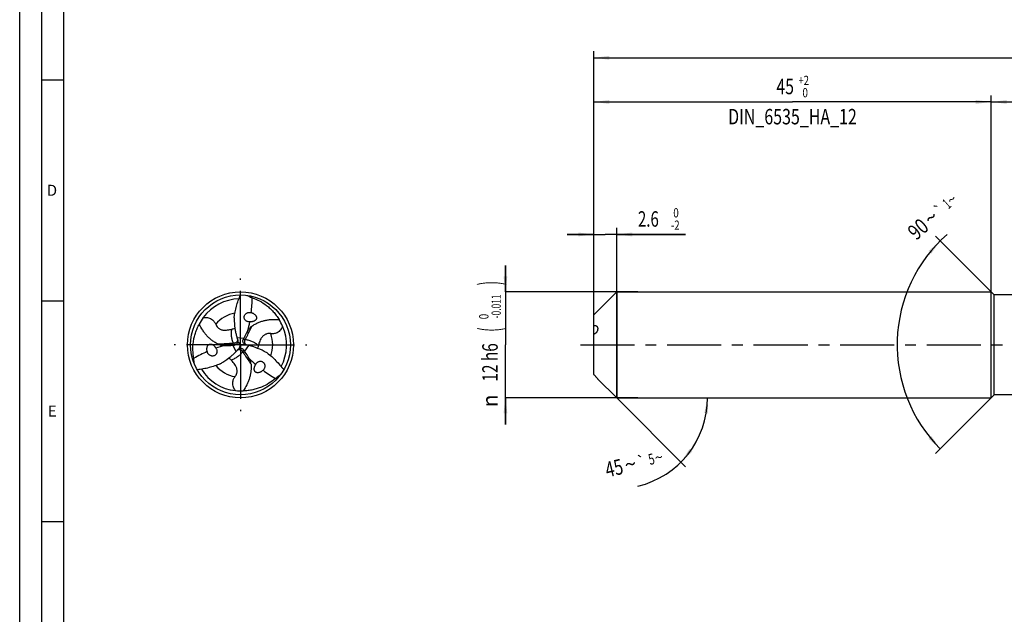
# Model space of a CAD drawing. Units: millimetres. Extents: x 0 to 594, y 0 to 420.
# Drawn here: x 0 to 223, y 139 to 274 of the extents above; entities that cross this region are included whole.
import ezdxf
from ezdxf.enums import TextEntityAlignment as Align

# ---------------------------------------------------------------- set-up
doc = ezdxf.new("R2010")
doc.units = ezdxf.units.MM
doc.header["$LTSCALE"] = 32.67
doc.linetypes.add('CENTER', pattern=[0.6, 0.375, -0.075, 0.075, -0.075])
doc.layers.get('0').update_dxf_attribs({"linetype": 'CONTINUOUS'})
for name, color, linetype in [('607759994-000-00-ED1_FORMAT', 7, 'CONTINUOUS'), ('607924523-000_AXIS', 7, 'CONTINUOUS'), ('607924523-000_CL', 7, 'CONTINUOUS'), ('607924523-000_DIM', 7, 'CONTINUOUS')]:
    doc.layers.add(name, color=color, linetype=linetype)
doc.styles.get("Standard").update_dxf_attribs({"font": 'TXT.SHX', "width": 0.7})
doc.styles.add('TEXTSTYLE_2', font='gdt', dxfattribs={"width": 0.7})
doc.styles.add('TEXTSTYLE_3', font='TXT.SHX', dxfattribs={"width": 0.6})
doc.dimstyles.new('DIMSTYLE_1', dxfattribs={"dimtxt": 3.5, "dimasz": 3.5, "dimexe": 1.5, "dimexo": 0, "dimgap": 0.875, "dimtad": 1, "dimdec": 3, "dimlfac": 0.5, "dimdsep": 46, "dimtxsty": 'STANDARD', "dimblk": '_FILLED', "dimblk1": '_FILLED', "dimblk2": '_FILLED', "dimcen": 0.09, "dimclrt": 2, "dimadec": 3, "dimazin": 2, "dimtol": 1, "dimtp": 1.5, "dimtm": 1.5, "dimtfac": 1, "dimtdec": 3, "dimtofl": 0, "dimtmove": 0, "dimatfit": 3, "dimldrblk": '_FILLED', "dimfxl": 1, "dimtolj": 1, "dimarcsym": 0})
doc.dimstyles.new('DIMSTYLE_2', dxfattribs={"dimtxt": 3.5, "dimasz": 3.5, "dimexe": 1.5, "dimexo": 0, "dimgap": 0.875, "dimtad": 1, "dimdec": 3, "dimlfac": 0.5, "dimdsep": 46, "dimtxsty": 'STANDARD', "dimblk": '_FILLED', "dimblk1": '_FILLED', "dimblk2": '_FILLED', "dimcen": 0.09, "dimclrt": 2, "dimadec": 3, "dimazin": 2, "dimtp": 0.15, "dimtm": 0.15, "dimtfac": 1, "dimtdec": 3, "dimtofl": 0, "dimtmove": 0, "dimatfit": 3, "dimldrblk": '_FILLED', "dimfxl": 1, "dimtolj": 1, "dimarcsym": 0})
doc.dimstyles.new('DIMSTYLE_4', dxfattribs={"dimtxt": 3.5, "dimasz": 3.5, "dimexe": 1.5, "dimexo": 0, "dimgap": 0.875, "dimtad": 1, "dimdec": 3, "dimlfac": 0.5, "dimdsep": 46, "dimtxsty": 'STANDARD', "dimblk": '_FILLED', "dimblk1": '_FILLED', "dimblk2": '_FILLED', "dimcen": 0.09, "dimclrt": 2, "dimadec": 3, "dimazin": 2, "dimtol": 1, "dimtm": 2, "dimtfac": 0.6, "dimtdec": 3, "dimtofl": 0, "dimtmove": 0, "dimatfit": 3, "dimldrblk": '_FILLED', "dimfxl": 1, "dimtolj": 1, "dimarcsym": 0})
doc.dimstyles.new('DIMSTYLE_5', dxfattribs={"dimtxt": 3.5, "dimasz": 3.5, "dimexe": 1.5, "dimexo": 0, "dimgap": 0.875, "dimtad": 1, "dimdec": 3, "dimlfac": 0.5, "dimdsep": 46, "dimtxsty": 'STANDARD', "dimblk": '_FILLED', "dimblk1": '_FILLED', "dimblk2": '_FILLED', "dimcen": 0.09, "dimclrt": 2, "dimadec": 3, "dimazin": 2, "dimtol": 1, "dimtm": 0.011, "dimtfac": 0.6, "dimtdec": 3, "dimtofl": 0, "dimtmove": 0, "dimatfit": 3, "dimldrblk": '_FILLED', "dimfxl": 1, "dimtolj": 1, "dimarcsym": 0})
doc.dimstyles.new('DIMSTYLE_6', dxfattribs={"dimtxt": 3.5, "dimasz": 3.5, "dimexe": 1.5, "dimexo": 0, "dimgap": 0.875, "dimtad": 1, "dimdec": 3, "dimlfac": 0.5, "dimdsep": 46, "dimtxsty": 'STANDARD', "dimblk": '_FILLED', "dimblk1": '_FILLED', "dimblk2": '_FILLED', "dimcen": 0.09, "dimclrt": 2, "dimadec": 3, "dimazin": 2, "dimtol": 1, "dimtp": 2, "dimtfac": 0.6, "dimtdec": 3, "dimtofl": 0, "dimtmove": 0, "dimatfit": 3, "dimldrblk": '_FILLED', "dimfxl": 1, "dimtolj": 1, "dimarcsym": 0})
doc.dimstyles.new('DIMSTYLE_7', dxfattribs={"dimtxt": 3.5, "dimasz": 3.5, "dimexe": 1.5, "dimexo": 0, "dimgap": 3.5, "dimtad": 1, "dimdec": 3, "dimlfac": 0.5, "dimdsep": 46, "dimtxsty": 'STANDARD', "dimblk": '_FILLED', "dimblk1": '_FILLED', "dimblk2": '_FILLED', "dimcen": 0.09, "dimclrt": 2, "dimaunit": 1, "dimadec": 3, "dimazin": 2, "dimtol": 1, "dimtp": 5, "dimtm": 5, "dimtfac": 1, "dimtdec": 3, "dimtofl": 0, "dimtmove": 0, "dimatfit": 3, "dimldrblk": '_FILLED', "dimfxl": 1, "dimtolj": 1, "dimarcsym": 0})
doc.dimstyles.new('DIMSTYLE_9', dxfattribs={"dimtxt": 3.5, "dimasz": 3.5, "dimexe": 1.5, "dimexo": 0, "dimgap": 3.5, "dimtad": 1, "dimdec": 3, "dimlfac": 0.5, "dimdsep": 46, "dimtxsty": 'STANDARD', "dimblk": '_FILLED', "dimblk1": '_FILLED', "dimblk2": '_FILLED', "dimcen": 0.09, "dimclrt": 2, "dimaunit": 1, "dimadec": 3, "dimazin": 2, "dimtol": 1, "dimtp": 1, "dimtm": 1, "dimtfac": 1, "dimtdec": 3, "dimtofl": 0, "dimtmove": 0, "dimatfit": 3, "dimldrblk": '_FILLED', "dimfxl": 1, "dimtolj": 1, "dimarcsym": 0})

# ---------------------------------------------------------------- blocks, each defined once
blk = doc.blocks.new('_FILLED')
at = {"color": 0, "linetype": 'BYBLOCK'}
blk.add_solid([(0, 0), (-1, 0.125), (-1, -0.125)], dxfattribs=at)
blk = doc.blocks.new('*D0')
at = {"layer": '607924523-000_DIM', "color": 3, "linetype": 'CONTINUOUS'}
for p, q in [((130, 200), (130, 266.5)), ((366, 200), (366, 266.5)), ((130, 265), (248, 265)), ((366, 265), (248, 265))]:
    blk.add_line(p, q, dxfattribs=at)
at = {"layer": '607924523-000_DIM', "color": 3, "linetype": 'CONTINUOUS', "xscale": 3.5, "yscale": 3.5, "zscale": 3.5, "rotation": 180}
blk.add_blockref('_FILLED', (130, 265), dxfattribs=at)
at = {"layer": '607924523-000_DIM', "color": 3, "linetype": 'CONTINUOUS', "xscale": 3.5, "yscale": 3.5, "zscale": 3.5}
blk.add_blockref('_FILLED', (366, 265), dxfattribs=at)
at = {"layer": '607924523-000_DIM', "color": 2, "linetype": 'CONTINUOUS'}
for s, height, width, p in [('118', 3.5, 0.642857, (244.3, 265.88)), ('1.5', 2.45, 0.619048, (252.8, 266.4)), ('MIN. TOOL LENGTH ', 3.5, 0.756303, (241.88, 259.75)), ('108.0', 3.5, 0.7, (270.5, 259.75))]:
    blk.add_text(s, height=height, dxfattribs=dict(at, width=width)).set_placement(p, align=Align.CENTER)
at = {"layer": '607924523-000_DIM', "color": 2, "linetype": 'CONTINUOUS', "style": 'TEXTSTYLE_2'}
blk.add_text('`', height=2.45, dxfattribs=at).set_placement((249.1, 266.4), align=Align.CENTER)
blk = doc.blocks.new('*D1')
at = {"layer": '607924523-000_DIM', "color": 3, "linetype": 'CONTINUOUS'}
for p, q in [((220, 200), (220, 256.5)), ((366, 200), (366, 256.5)), ((220, 255), (293, 255)), ((366, 255), (293, 255))]:
    blk.add_line(p, q, dxfattribs=at)
at = {"layer": '607924523-000_DIM', "color": 3, "linetype": 'CONTINUOUS', "xscale": 3.5, "yscale": 3.5, "zscale": 3.5, "rotation": 180}
blk.add_blockref('_FILLED', (220, 255), dxfattribs=at)
at = {"layer": '607924523-000_DIM', "color": 3, "linetype": 'CONTINUOUS', "xscale": 3.5, "yscale": 3.5, "zscale": 3.5}
blk.add_blockref('_FILLED', (366, 255), dxfattribs=at)
at = {"layer": '607924523-000_DIM', "color": 2, "linetype": 'CONTINUOUS', "insert": (293, 259.38), "char_height": 3.5, "width": 12.375, "attachment_point": 2, "line_spacing_factor": 0.9}
blk.add_mtext('(73)', dxfattribs=at)
blk = doc.blocks.new('*D3')
at = {"layer": '607924523-000_DIM', "color": 3, "linetype": 'CONTINUOUS'}
for p, q in [((130, 202.46), (130, 226.5)), ((135.2, 188), (135.2, 226.5)), ((130, 225), (124, 225)), ((124, 225), (132.6, 225)), ((150.8, 225), (132.6, 225)), ((135.2, 225), (150.8, 225))]:
    blk.add_line(p, q, dxfattribs=at)
at = {"layer": '607924523-000_DIM', "color": 3, "linetype": 'CONTINUOUS', "xscale": 3.5, "yscale": 3.5, "zscale": 3.5}
blk.add_blockref('_FILLED', (130, 225), dxfattribs=at)
at = {"layer": '607924523-000_DIM', "color": 3, "linetype": 'CONTINUOUS', "xscale": 3.5, "yscale": 3.5, "zscale": 3.5, "rotation": 180}
blk.add_blockref('_FILLED', (135.2, 225), dxfattribs=at)
at = {"layer": '607924523-000_DIM', "color": 2, "linetype": 'CONTINUOUS', "width": 0.714286}
blk.add_text('2.6', height=3.5, dxfattribs=at).set_placement((140, 226.75))
at = {"layer": '607924523-000_DIM', "color": 2, "linetype": 'CONTINUOUS', "style": 'TEXTSTYLE_3'}
for s, width, p in [(' 0', 0.785714, (147.5, 228.85)), ('-2', 0.75, (147.5, 226.05))]:
    blk.add_text(s, height=2.1, dxfattribs=dict(at, width=width)).set_placement(p)
blk = doc.blocks.new('*D4')
at = {"layer": '607924523-000_DIM', "color": 3, "linetype": 'CONTINUOUS'}
for p, q in [((110, 212), (110, 218)), ((110, 218), (110, 200)), ((140, 212), (110, 212)), ((110, 182), (110, 200)), ((140, 188), (110, 188)), ((110, 188), (110, 182))]:
    blk.add_line(p, q, dxfattribs=at)
at = {"layer": '607924523-000_DIM', "color": 3, "linetype": 'CONTINUOUS', "xscale": 3.5, "yscale": 3.5, "zscale": 3.5}
for p, rotation in [((110, 212), 270), ((110, 188), 90)]:
    blk.add_blockref('_FILLED', p, dxfattribs=dict(at, rotation=rotation))
at = {"layer": '607924523-000_DIM', "color": 2, "linetype": 'CONTINUOUS'}
for s, height, width, p in [(')', 4.9, 0.428571, (108.95, 213.96)), ('(', 4.9, 0.428571, (108.95, 203.46)), ('12 h6', 3.5, 0.728571, (108.25, 196.03))]:
    blk.add_text(s, height=height, rotation=90, dxfattribs=dict(at, width=width)).set_placement(p, align=Align.CENTER)
at = {"layer": '607924523-000_DIM', "color": 2, "linetype": 'CONTINUOUS', "style": 'TEXTSTYLE_3'}
for s, width, p in [('-0.011', 0.666667, (108.95, 208.71)), (' 0', 0.785714, (106.15, 206.16))]:
    blk.add_text(s, height=2.1, rotation=90, dxfattribs=dict(at, width=width)).set_placement(p, align=Align.CENTER)
at = {"layer": '607924523-000_DIM', "color": 2, "linetype": 'CONTINUOUS', "style": 'TEXTSTYLE_2'}
blk.add_text('n', height=3.5, rotation=90, dxfattribs=at).set_placement((108.25, 187.32), align=Align.CENTER)
blk = doc.blocks.new('*D5')
at = {"layer": '607924523-000_DIM', "color": 3, "linetype": 'CONTINUOUS'}
for p, q in [((130, 200), (130, 256.5)), ((220, 200), (220, 256.5)), ((130, 255), (175, 255)), ((220, 255), (175, 255))]:
    blk.add_line(p, q, dxfattribs=at)
at = {"layer": '607924523-000_DIM', "color": 3, "linetype": 'CONTINUOUS', "xscale": 3.5, "yscale": 3.5, "zscale": 3.5, "rotation": 180}
blk.add_blockref('_FILLED', (130, 255), dxfattribs=at)
at = {"layer": '607924523-000_DIM', "color": 3, "linetype": 'CONTINUOUS', "xscale": 3.5, "yscale": 3.5, "zscale": 3.5}
blk.add_blockref('_FILLED', (220, 255), dxfattribs=at)
at = {"layer": '607924523-000_DIM', "color": 2, "linetype": 'CONTINUOUS', "style": 'TEXTSTYLE_3'}
for s, width, p in [('+2', 0.75, (177.55, 258.85)), (' 0', 0.785714, (177.625, 256.05))]:
    blk.add_text(s, height=2.1, dxfattribs=dict(at, width=width)).set_placement(p, align=Align.CENTER)
at = {"layer": '607924523-000_DIM', "color": 2, "linetype": 'CONTINUOUS'}
for s, width, p in [('45', 0.75, (173.35, 256.75)), ('DIN_6535_HA_12', 0.758503, (175, 249.925))]:
    blk.add_text(s, height=3.5, dxfattribs=dict(at, width=width)).set_placement(p, align=Align.CENTER)
blk = doc.blocks.new('*D6')
at = {"layer": '607924523-000_DIM', "color": 3, "linetype": 'CONTINUOUS'}
for q in [(150.8, 172.4), (157.27, 188)]:
    blk.add_line((135.2, 188), q, dxfattribs=at)
blk.add_arc((135.2, 188), 20.57, -76.5043, 0, dxfattribs=at)
for points in [[(155.91, 184.48), (155.77, 188), (155.03, 184.55)], [(151.66, 176.41), (149.74, 173.46), (152.33, 175.85)]]:
    blk.add_solid(points, dxfattribs=at)
at = {"layer": '607924523-000_DIM', "color": 2, "linetype": 'CONTINUOUS'}
for s, height, width, p in [('45', 3.5, 0.75, (135.01, 170.4)), ('5', 2.45, 0.714286, (143.34, 172.94))]:
    blk.add_text(s, height=height, rotation=13.4957, dxfattribs=dict(at, width=width)).set_placement(p, align=Align.CENTER)
at = {"layer": '607924523-000_DIM', "color": 2, "linetype": 'CONTINUOUS', "style": 'TEXTSTYLE_2'}
for s, height, p in [('`', 2.45, (141.1, 172.4)), ('~', 2.45, (144.99, 173.34)), ('~', 3.5, (138.7, 171.29))]:
    blk.add_text(s, height=height, rotation=13.4957, dxfattribs=at).set_placement(p, align=Align.CENTER)
blk = doc.blocks.new('*D8')
at = {"layer": '607924523-000_DIM', "color": 3, "linetype": 'CONTINUOUS'}
for p, q in [((220.7, 211.3), (207.39, 224.61)), ((220.7, 188.7), (207.39, 175.39))]:
    blk.add_line(p, q, dxfattribs=at)
blk.add_arc((232, 200), 33.3, 131.3478, 225, dxfattribs=at)
for points in [[(206.44, 220.65), (208.45, 223.55), (205.79, 221.24)], [(205.79, 178.76), (208.45, 176.45), (206.44, 179.35)]]:
    blk.add_solid(points, dxfattribs=at)
at = {"layer": '607924523-000_DIM', "color": 2, "linetype": 'CONTINUOUS'}
for s, height, width, p in [('1', 2.45, 0.571429, (210.74, 231.01)), ('90', 3.5, 0.785714, (204.6, 224.91))]:
    blk.add_text(s, height=height, rotation=41.3478, dxfattribs=dict(at, width=width)).set_placement(p, align=Align.CENTER)
at = {"layer": '607924523-000_DIM', "color": 2, "linetype": 'CONTINUOUS', "style": 'TEXTSTYLE_2'}
for s, height, p in [('~', 2.45, (211.88, 232.02)), ('`', 2.45, (209.14, 229.61)), ('~', 3.5, (207.54, 227.5))]:
    blk.add_text(s, height=height, rotation=41.3478, dxfattribs=at).set_placement(p, align=Align.CENTER)

msp = doc.modelspace()

# ---------------------------------------------------------------- linework, layer by layer
at = {"layer": '607759994-000-00-ED1_FORMAT', "color": 3, "linetype": 'CONTINUOUS'}
for p, q in [((0, 0), (0, 420)), ((5, 5), (5, 415)), ((5, 260), (10, 260)), ((5, 210), (10, 210)), ((5, 160), (10, 160))]:
    msp.add_line(p, q, dxfattribs=at)
at = {"layer": '607759994-000-00-ED1_FORMAT', "color": 7, "linetype": 'CONTINUOUS'}
msp.add_line((10, 10), (10, 410), dxfattribs=at)
at = {"layer": '607924523-000_AXIS', "color": 1, "linetype": 'CENTER'}
for p, q in [((50, 200), (50, 215)), ((50, 200), (35, 200)), ((50, 200), (65, 200)), ((50, 200), (50, 185)), ((127, 200), (369, 200))]:
    msp.add_line(p, q, dxfattribs=at)
at = {"layer": '607924523-000_CL', "color": 7, "linetype": 'CONTINUOUS'}
for p, q in [((130, 206.8), (135.2, 212)), ((135.2, 212), (135.2, 188)), ((135.2, 212), (220, 212)), ((220, 188), (220, 212)), ((220.7, 211.3), (220, 212)), ((220.7, 188.7), (220.7, 211.3)), ((225.2806, 211.3), (220.7, 211.3)), ((130, 193.2873), (130, 206.8)), ((48.7398, 203.7489), (48.7463, 203.7511)), ((53.8767, 199.2169), (53.8754, 199.2102)), ((47.3835, 197.0342), (47.3783, 197.0387)), ((130, 193.3088), (130.0108, 193.2971)), ((130.8775, 192.3225), (135.2, 188)), ((135.2, 188), (220, 188)), ((220.7, 188.7), (220, 188)), ((226.3543, 188.7), (220.7, 188.7))]:
    msp.add_line(p, q, dxfattribs=at)
at = {"layer": '607924523-000_CL', "color": 9, "linetype": 'CONTINUOUS'}
for p, q in [((49.1933, 201.6386), (50.7758, 201.5276)), ((51.1072, 201.2235), (50.6356, 201.2317)), ((48.9843, 198.4821), (48.2891, 199.9081)), ((48.3868, 200.3471), (48.6155, 199.9346)), ((50.506, 198.4294), (50.7489, 198.8337)), ((51.8224, 199.8793), (50.935, 198.5643))]:
    msp.add_line(p, q, dxfattribs=at)
at = {"layer": '607924523-000_CL', "color": 7, "linetype": 'CONTINUOUS'}
for radius in [12, 11.3]:
    msp.add_circle((50, 200), radius, dxfattribs=at)
for centre, radius, start, end in [((50.0001, 199.9998), 10.4334, 91.951686, 143.78821), ((245.724, 648.3737), 478.3914, 246.039609, 246.18935), ((46.4688, 196.8259), 15.1651, 65.929583, 66.193967), ((50.2373, 199.7496), 10.7728, 143.460086, 152.627112), ((51.7228, 204.9257), 2.4816, 70.737737, 73.227904), ((49.6645, 199.9197), 10.7728, 23.460086, 32.627112), ((76.3638, 189.2747), 28.3704, 150.419645, 154.412416), ((49.9998, 200), 10.4334, 331.951686, 23.78821), ((60.3411, 205.0442), 11.6564, 196.987753, 199.293536), ((65.3532, 206.777), 16.9595, 199.22414, 199.491747), ((48.5177, 200.8144), 0.9003, 341.491653, 350.952237), ((48.5417, 200.8136), 0.8764, 350.756397, 355.488695), ((62.0668, 211.2382), 16.4895, 219.846591, 222.963729), ((81.7547, 186.6656), 34.3595, 154.370779, 154.916758), ((44.8728, 199.0292), 2.4816, 190.737737, 193.227904), ((46.1065, 228.1944), 28.3704, 270.419645, 274.412416), ((45.6706, 234.1676), 34.3595, 274.370779, 274.916758), ((40.4611, 206.4336), 11.6564, 316.987754, 319.293536), ((36.4544, 209.9078), 16.9595, 319.22414, 319.491747), ((50.0246, 198.3303), 0.8764, 110.756397, 115.488695), ((34.2341, 204.831), 16.4895, 339.84659, 342.963732), ((50.0359, 198.3091), 0.9003, 101.491653, 110.952237), ((22.5747, 179.1668), 34.3595, 34.370779, 34.916758), ((51.4464, 200.8766), 0.9003, 221.491653, 230.952237), ((51.4337, 200.8561), 0.8764, 230.756397, 235.488695), ((27.5297, 182.5309), 28.3704, 30.419645, 34.412416), ((48.1924, 183.3153), 16.9595, 79.22414, 79.491747), ((49.1978, 188.5222), 11.6564, 76.987754, 79.293536), ((54.5144, 198.5289), 15.1651, 185.929583, 186.193967), ((-436.165, 145.3151), 478.3914, 6.039609, 6.18935), ((50.0001, 200.0002), 10.4334, 211.951686, 263.788211), ((53.4044, 196.0451), 2.4816, 310.737737, 313.227904), ((49.0168, 204.6452), 15.1651, 305.929583, 306.193967), ((340.441, -193.6888), 478.3914, 126.039609, 126.18935), ((118.4484, 181.4791), 16.5189, 44.679021, 45.629488), ((50.0982, 200.3307), 10.7728, 263.460086, 272.627112)]:
    msp.add_arc(centre, radius, start, end, dxfattribs=at)
at = {"layer": '607924523-000_CL', "color": 9, "linetype": 'CONTINUOUS'}
for centre, radius, start, end in [((60.1237, 219.4362), 11.5353, 226.334257, 229.225098), ((50, 200.0001), 7.292, 100.087252, 140.355341), ((50.0001, 200), 7.292, 340.087252, 20.355341), ((28.1059, 199.0493), 11.5353, 346.334257, 349.225098), ((49.9999, 200), 7.292, 220.087252, 260.355341), ((61.7704, 181.5145), 11.5353, 106.334257, 109.225098)]:
    msp.add_arc(centre, radius, start, end, dxfattribs=at)
at = {"layer": '607924523-000_CL', "color": 7, "linetype": 'CONTINUOUS'}
for centre, major_axis, start_param, end_param in [((23.7854, 215.2759), (16.3643, -27.8074), 0.84543049, 0.95604471), ((23.7854, 215.2759), (16.3643, -27.8074), 0.70888377, 0.77509786), ((49.878, 169.6595), (15.8998, 28.0756), 0.84543049, 0.95604471), ((49.878, 169.6595), (15.8998, 28.0756), 0.70888377, 0.77509786), ((76.3366, 215.0646), (32.2641, 0.2682), -2.43270888, -2.36649479), ((76.3366, 215.0646), (32.2641, 0.2682), -2.29616217, -2.18554795)]:
    msp.add_ellipse(centre, major_axis=major_axis, ratio=0.85535002, start_param=start_param, end_param=end_param, dxfattribs=at)
for points, knots in [([(48.5656, 206.1248), (48.6663, 207.0104), (48.9373, 208.3326), (49.4868, 210.0425), (49.8202, 210.8838), (50, 211.3)], [0, 0, 0, 0, 0.49644709, 0.74748947, 1, 1, 1, 1]), ([(52.654, 210.6724), (53.2273, 210.4746), (54.374, 209.9716), (55.7033, 209.1002), (56.7093, 208.2393), (57.4408, 207.4927), (58.1275, 206.6546), (58.5409, 206.0462), (58.7373, 205.728)], [0, 0, 0, 0, 0.22768478, 0.46773478, 0.59373728, 0.7242569, 0.85962548, 1, 1, 1, 1]), ([(41.582, 206.1636), (41.7288, 206.1858), (42.037, 206.2133), (42.5176, 206.1852), (43.0069, 206.0635), (43.4512, 205.8418), (43.8051, 205.5552), (44.0645, 205.2505), (44.2514, 204.9509), (44.3454, 204.7502), (44.385, 204.6526)], [0, 0, 0, 0, 0.1287842, 0.26750987, 0.41584109, 0.56306048, 0.69450662, 0.80815387, 0.90861487, 1, 1, 1, 1]), ([(48.5656, 206.1248), (48.5736, 205.8806), (48.6142, 204.9116), (48.7049, 203.9431), (48.8249, 203.2273)], [0, 0, 0, 0, 0.2518447, 1, 1, 1, 1]), ([(51.6087, 205.2594), (51.536, 205.2816), (51.3943, 205.3392), (51.2021, 205.464), (51.0396, 205.625), (50.9172, 205.8165), (50.8426, 206.029), (50.8195, 206.2507), (50.8473, 206.4698), (50.9215, 206.6765), (51.0363, 206.8632), (51.1849, 207.0245), (51.3608, 207.1568), (51.5579, 207.2574), (51.7702, 207.3244), (51.9922, 207.356), (52.2179, 207.3509), (52.3664, 207.3223), (52.4389, 207.3017)], [0, 0, 0, 0, 0.06401049, 0.1280968, 0.1919662, 0.25533265, 0.31802132, 0.38002767, 0.44149704, 0.50266105, 0.56375368, 0.62496758, 0.68644781, 0.74828988, 0.81055325, 0.8732669, 0.93642673, 1, 1, 1, 1]), ([(52.1197, 205.2066), (52.0344, 205.1993), (51.8613, 205.2004), (51.6913, 205.2341), (51.6087, 205.2594)], [0, 0, 0, 0, 0.49776402, 1, 1, 1, 1]), ([(52.5415, 207.2683), (52.6082, 207.245), (52.7416, 207.1918), (52.9365, 207.0922), (53.1269, 206.9679), (53.3091, 206.8133), (53.4454, 206.6543), (53.5372, 206.5037), (53.5943, 206.3747), (53.6309, 206.2339), (53.6403, 206.0882), (53.62, 205.9483), (53.5746, 205.8233), (53.5121, 205.7161), (53.4384, 205.6255), (53.3578, 205.5489), (53.2451, 205.4631), (53.0947, 205.3785), (52.9057, 205.3048), (52.7123, 205.2537), (52.451, 205.2105), (52.2519, 205.2027), (52.1197, 205.2066)], [0, 0, 0, 0, 0.05817862, 0.11795096, 0.17987526, 0.24480687, 0.31409428, 0.3510138, 0.38965985, 0.4297667, 0.47014699, 0.50899366, 0.5452212, 0.5789187, 0.61063826, 0.64094482, 0.6702608, 0.72695324, 0.78223937, 0.83685032, 0.89120149, 1, 1, 1, 1]), ([(52.5988, 204.2621), (52.828, 204.4197), (53.2977, 204.7089), (54.036, 205.0665), (54.7939, 205.3466), (55.5668, 205.5535), (56.3508, 205.6917), (57.408, 205.7904), (58.2076, 205.7737), (58.7373, 205.728)], [0, 0, 0, 0, 0.12960937, 0.25657559, 0.38166943, 0.5055894, 0.6289397, 0.75222383, 1, 1, 1, 1]), ([(39.4305, 196.9622), (39.3151, 197.5576), (39.1774, 198.8022), (39.2673, 200.3891), (39.5099, 201.6907), (39.7907, 202.6976), (40.1732, 203.7113), (40.4934, 204.3736), (40.6707, 204.7027)], [0, 0, 0, 0, 0.22768478, 0.46773478, 0.59373728, 0.7242569, 0.85962548, 1, 1, 1, 1]), ([(45.0095, 200.1196), (44.7585, 200.2393), (44.2731, 200.5015), (43.5943, 200.962), (42.9728, 201.4784), (42.4072, 202.0443), (41.8955, 202.6542), (41.2814, 203.5203), (40.896, 204.2211), (40.6707, 204.7027)], [0, 0, 0, 0, 0.12960937, 0.25657559, 0.38166943, 0.5055894, 0.6289397, 0.75222383, 1, 1, 1, 1]), ([(44.385, 204.6526), (44.436, 204.5269), (44.5651, 204.2712), (44.7945, 203.9794), (45.0373, 203.7638), (45.2676, 203.6096), (45.5425, 203.4793), (45.8535, 203.3853), (46.1808, 203.3336), (46.5972, 203.3149), (47.0734, 203.353), (47.5898, 203.4459), (47.9097, 203.5225), (48.0611, 203.5616)], [0, 0, 0, 0, 0.09579978, 0.20112748, 0.2598966, 0.32456054, 0.39623273, 0.47389873, 0.55325018, 0.6296532, 0.76779191, 0.8895385, 1, 1, 1, 1]), ([(48.0611, 203.5616), (48.1617, 203.5876), (48.3894, 203.6443), (48.6158, 203.7072), (48.7398, 203.7489)], [0, 0, 0, 0, 0.44252486, 1, 1, 1, 1]), ([(48.8249, 203.2273), (48.8699, 202.9587), (48.9745, 202.4246), (49.114, 201.8983), (49.1933, 201.6386)], [0, 0, 0, 0, 0.500643, 1, 1, 1, 1]), ([(52.5988, 204.2621), (52.511, 204.2017), (52.3416, 204.0648), (52.1092, 203.8283), (51.8917, 203.5644), (51.7568, 203.3765), (51.6911, 203.2796)], [0, 0, 0, 0, 0.23764923, 0.48422839, 0.73874549, 1, 1, 1, 1]), ([(59.5468, 204.2084), (59.4927, 204.0702), (59.3624, 203.7895), (59.0977, 203.3874), (58.7476, 203.0245), (58.3335, 202.7505), (57.9084, 202.5874), (57.5148, 202.5151), (57.1619, 202.503), (56.9411, 202.5219), (56.8367, 202.5364)], [0, 0, 0, 0, 0.1287842, 0.26750987, 0.41584109, 0.56306048, 0.69450662, 0.80815387, 0.90861487, 1, 1, 1, 1]), ([(130, 204.3949), (130.0672, 204.4075), (130.1995, 204.4204), (130.3318, 204.4029), (130.3931, 204.3861)], [0, 0, 0, 0, 0.51812524, 1, 1, 1, 1]), ([(130.9, 203.6215), (130.9, 203.4798), (130.8588, 203.2619), (130.737, 203.0001), (130.6148, 202.8229), (130.4733, 202.6759), (130.3206, 202.5602), (130.1628, 202.4736), (130.054, 202.4321), (130, 202.4156)], [0, 0, 0, 0, 0.26467601, 0.40357494, 0.53802104, 0.66470356, 0.78318596, 0.89449685, 1, 1, 1, 1]), ([(130.3931, 204.3861), (130.4273, 204.3768), (130.4944, 204.3527), (130.5883, 204.3002), (130.6737, 204.2307), (130.7776, 204.1108), (130.8526, 203.9546), (130.8929, 203.7744), (130.9, 203.6739), (130.9, 203.6215)], [0, 0, 0, 0, 0.10770221, 0.21538582, 0.32543361, 0.44045445, 0.69526323, 0.84073802, 1, 1, 1, 1]), ([(49.3656, 201.1181), (49.3871, 201.0575), (49.4169, 200.9337), (49.4203, 200.8065), (49.4154, 200.7446)], [0, 0, 0, 0, 0.50858599, 1, 1, 1, 1]), ([(50.7721, 200.2801), (50.7142, 200.3456), (50.6187, 200.4922), (50.5474, 200.7407), (50.5505, 200.9949), (50.6003, 201.1563), (50.6356, 201.2317)], [0, 0, 0, 0, 0.25850312, 0.50819762, 0.75383699, 1, 1, 1, 1]), ([(56.8367, 202.5364), (56.7024, 202.5551), (56.4164, 202.5712), (56.049, 202.5185), (55.7409, 202.416), (55.4922, 202.2936), (55.2419, 202.1207), (55.005, 201.8983), (54.7965, 201.6407), (54.5722, 201.2895), (54.367, 200.858), (54.1893, 200.3643), (54.0958, 200.049), (54.0539, 199.8983)], [0, 0, 0, 0, 0.09579978, 0.20112748, 0.2598966, 0.32456054, 0.39623273, 0.47389873, 0.55325018, 0.6296532, 0.76779191, 0.8895385, 1, 1, 1, 1]), ([(42.4347, 198.5668), (42.4215, 198.6363), (42.4009, 198.7784), (42.3898, 198.997), (42.4022, 199.224), (42.445, 199.4592), (42.5145, 199.6566), (42.599, 199.8115), (42.6822, 199.9254), (42.7858, 200.0275), (42.9074, 200.1085), (43.0387, 200.1609), (43.1696, 200.184), (43.2937, 200.1835), (43.409, 200.165), (43.5156, 200.1334), (43.6462, 200.0788), (43.7947, 199.9909), (43.9531, 199.864), (44.094, 199.7221), (44.262, 199.5174), (44.3684, 199.3488), (44.4311, 199.2324)], [0, 0, 0, 0, 0.05817862, 0.11795097, 0.17987527, 0.24480688, 0.31409429, 0.35101381, 0.38965985, 0.4297667, 0.47014698, 0.50899364, 0.54522119, 0.57891868, 0.61063825, 0.6409448, 0.67026079, 0.72695323, 0.78223936, 0.83685031, 0.89120148, 1, 1, 1, 1]), ([(44.6409, 198.7634), (44.658, 198.6894), (44.679, 198.5379), (44.6671, 198.309), (44.6087, 198.0878), (44.5041, 197.8861), (44.3575, 197.7152), (44.177, 197.5843), (43.9733, 197.4988), (43.7572, 197.4598), (43.5381, 197.4659), (43.3241, 197.5139), (43.1216, 197.6001), (42.936, 197.7204), (42.7718, 197.8708), (42.6334, 198.0473), (42.525, 198.2453), (42.4755, 198.3882), (42.4571, 198.4613)], [0, 0, 0, 0, 0.06401049, 0.1280968, 0.1919662, 0.25533265, 0.31802132, 0.38002767, 0.44149704, 0.50266105, 0.56375368, 0.62496758, 0.68644781, 0.74828988, 0.81055325, 0.8732669, 0.93642673, 1, 1, 1, 1]), ([(44.4311, 199.2324), (44.4801, 199.1622), (44.5657, 199.0117), (44.6215, 198.8476), (44.6409, 198.7634)], [0, 0, 0, 0, 0.49776402, 1, 1, 1, 1]), ([(45.0095, 200.1196), (45.1057, 200.0737), (45.3089, 199.9955), (45.63, 199.9125), (45.9673, 199.856), (46.1975, 199.8332), (46.3142, 199.8247)], [0, 0, 0, 0, 0.23764923, 0.48422839, 0.73874549, 1, 1, 1, 1]), ([(47.7926, 197.3687), (48.0027, 197.5419), (48.413, 197.8996), (48.799, 198.2836), (48.9843, 198.4821)], [0, 0, 0, 0, 0.500643, 1, 1, 1, 1]), ([(49.3714, 200.5286), (49.3436, 200.4457), (49.2644, 200.2897), (49.0848, 200.1037), (48.8632, 199.9793), (48.6984, 199.9417), (48.6155, 199.9346)], [0, 0, 0, 0, 0.25850312, 0.50819762, 0.75383699, 1, 1, 1, 1]), ([(49.3489, 198.8916), (49.3906, 198.9404), (49.4829, 199.0281), (49.5914, 199.0947), (49.6474, 199.1214)], [0, 0, 0, 0, 0.50858599, 1, 1, 1, 1]), ([(49.8565, 199.1913), (49.9422, 199.2087), (50.1169, 199.2181), (50.3678, 199.1556), (50.5864, 199.0258), (50.7013, 198.902), (50.7489, 198.8337)], [0, 0, 0, 0, 0.25850312, 0.50819762, 0.75383699, 1, 1, 1, 1]), ([(50, 200), (50.0725, 200.0166), (50.3644, 200.0815), (50.6579, 200.1391), (50.8793, 200.1774)], [0, 0, 0, 0, 0.24862207, 1, 1, 1, 1]), ([(51.2855, 199.9903), (51.2223, 200.0021), (51.1002, 200.0381), (50.9883, 200.0988), (50.9372, 200.1339)], [0, 0, 0, 0, 0.50858599, 1, 1, 1, 1]), ([(53.3825, 199.404), (53.1274, 199.4993), (52.6125, 199.6758), (52.087, 199.8181), (51.8224, 199.8793)], [0, 0, 0, 0, 0.500643, 1, 1, 1, 1]), ([(56.0214, 198.1798), (55.8059, 198.295), (54.9465, 198.7444), (54.0623, 199.15), (53.3825, 199.404)], [0, 0, 0, 0, 0.2518447, 1, 1, 1, 1]), ([(54.0539, 199.8983), (54.0261, 199.7982), (53.9613, 199.5727), (53.9026, 199.3452), (53.8767, 199.2169)], [0, 0, 0, 0, 0.44252486, 1, 1, 1, 1]), ([(45.413, 195.6954), (45.6204, 195.8244), (46.4393, 196.344), (47.2327, 196.9069), (47.7926, 197.3687)], [0, 0, 0, 0, 0.2518447, 1, 1, 1, 1]), ([(47.885, 196.5401), (47.8122, 196.6142), (47.6493, 196.7831), (47.4816, 196.9476), (47.3835, 197.0342)], [0, 0, 0, 0, 0.44252486, 1, 1, 1, 1]), ([(48.7783, 192.811), (48.8616, 192.918), (49.0185, 193.1576), (49.1565, 193.5022), (49.2218, 193.8203), (49.2402, 194.0969), (49.2156, 194.4), (49.1414, 194.7164), (49.0226, 195.0257), (48.8306, 195.3956), (48.5596, 195.789), (48.2209, 196.1898), (47.9946, 196.4285), (47.885, 196.5401)], [0, 0, 0, 0, 0.09579978, 0.20112748, 0.2598966, 0.32456054, 0.39623273, 0.47389873, 0.55325018, 0.6296532, 0.76779191, 0.8895385, 1, 1, 1, 1]), ([(52.3917, 195.6183), (52.3833, 195.7245), (52.3494, 195.9397), (52.2608, 196.2592), (52.141, 196.5795), (52.0457, 196.7903), (51.9947, 196.8957)], [0, 0, 0, 0, 0.23764923, 0.48422839, 0.73874549, 1, 1, 1, 1]), ([(53.7504, 195.9772), (53.806, 196.029), (53.9267, 196.1229), (54.1309, 196.227), (54.3516, 196.2871), (54.5787, 196.2974), (54.8, 196.2558), (55.0035, 196.165), (55.1794, 196.0313), (55.3213, 195.8637), (55.4255, 195.6709), (55.4909, 195.4616), (55.5176, 195.2431), (55.5062, 195.0222), (55.458, 194.8048), (55.3744, 194.5967), (55.2572, 194.4038), (55.1581, 194.2895), (55.104, 194.237)], [0, 0, 0, 0, 0.06401049, 0.1280968, 0.1919662, 0.25533265, 0.31802132, 0.38002767, 0.44149704, 0.50266105, 0.56375368, 0.62496758, 0.68644781, 0.74828988, 0.81055325, 0.8732669, 0.93642673, 1, 1, 1, 1]), ([(56.0214, 198.1798), (56.738, 197.6498), (57.7476, 196.754), (58.9537, 195.4232), (59.5156, 194.7138), (59.7861, 194.35)], [0, 0, 0, 0, 0.49644709, 0.74748947, 1, 1, 1, 1]), ([(45.413, 195.6954), (44.5957, 195.3398), (43.3151, 194.9134), (41.5595, 194.5343), (40.6642, 194.4023), (40.2139, 194.35)], [0, 0, 0, 0, 0.49644709, 0.74748947, 1, 1, 1, 1]), ([(52.3917, 195.6183), (52.4136, 195.3411), (52.4292, 194.7896), (52.3698, 193.9715), (52.2333, 193.1751), (52.026, 192.4023), (51.7537, 191.6542), (51.3106, 190.6893), (50.8964, 190.0051), (50.5919, 189.5693)], [0, 0, 0, 0, 0.12960937, 0.25657559, 0.38166943, 0.5055894, 0.6289397, 0.75222383, 1, 1, 1, 1]), ([(55.0238, 194.1648), (54.9702, 194.1187), (54.8575, 194.0298), (54.6737, 193.9108), (54.471, 193.8081), (54.2459, 193.7276), (54.0401, 193.6891), (53.8638, 193.6848), (53.7235, 193.6999), (53.5832, 193.7386), (53.4524, 193.8033), (53.3414, 193.8909), (53.2558, 193.9927), (53.1942, 194.1004), (53.1526, 194.2095), (53.1266, 194.3177), (53.1086, 194.4581), (53.1106, 194.6306), (53.1412, 194.8312), (53.1937, 195.0242), (53.287, 195.2721), (53.3797, 195.4485), (53.4492, 195.561)], [0, 0, 0, 0, 0.05817862, 0.11795097, 0.17987527, 0.24480688, 0.31409429, 0.35101381, 0.38965985, 0.4297667, 0.47014698, 0.50899364, 0.54522119, 0.57891868, 0.61063825, 0.6409448, 0.67026079, 0.72695323, 0.78223936, 0.83685031, 0.89120148, 1, 1, 1, 1]), ([(53.4492, 195.561), (53.4855, 195.6385), (53.573, 195.7879), (53.6872, 195.9183), (53.7504, 195.9772)], [0, 0, 0, 0, 0.49776402, 1, 1, 1, 1]), ([(48.8712, 189.628), (48.7785, 189.744), (48.6006, 189.9971), (48.3847, 190.4275), (48.2454, 190.9121), (48.2152, 191.4077), (48.2866, 191.8575), (48.4207, 192.2344), (48.5867, 192.5461), (48.7135, 192.7279), (48.7783, 192.811)], [0, 0, 0, 0, 0.1287842, 0.26750987, 0.41584109, 0.56306048, 0.69450662, 0.80815387, 0.90861487, 1, 1, 1, 1]), ([(57.9155, 192.3654), (57.4576, 191.9678), (56.4487, 191.2262), (55.0294, 190.5107), (53.7808, 190.0699), (52.7685, 189.8097), (51.6993, 189.6341), (50.9657, 189.5803), (50.5919, 189.5693)], [0, 0, 0, 0, 0.22768478, 0.46773478, 0.59373728, 0.7242569, 0.85962548, 1, 1, 1, 1]), ([(130.0108, 193.2971), (130.1074, 193.1915), (130.247, 193.0357), (130.4256, 192.8328), (130.5453, 192.6957), (130.6525, 192.5728), (130.7444, 192.468), (130.8101, 192.3943), (130.8525, 192.3483), (130.8698, 192.3302), (130.8775, 192.3225)], [0, 0, 0, 0, 0.32920598, 0.48115131, 0.62163459, 0.74784177, 0.85624545, 0.9422671, 0.97511424, 1, 1, 1, 1])]:
    msp.add_open_spline(points, degree=3, knots=knots, dxfattribs=at)
at = {"layer": '607924523-000_CL', "color": 9, "linetype": 'CONTINUOUS'}
for points, knots in [([(48.3868, 200.3471), (48.2838, 200.5928), (48.1131, 201.1037), (47.9715, 201.905), (47.947, 202.7323), (48.0101, 203.2859), (48.0611, 203.5616)], [0, 0, 0, 0, 0.24412585, 0.49144321, 0.743052, 1, 1, 1, 1]), ([(51.1072, 201.2235), (51.2335, 201.475), (51.7385, 202.484), (52.2349, 203.4973), (52.5988, 204.2621)], [0, 0, 0, 0, 0.24940363, 1, 1, 1, 1]), ([(49.3657, 201.118), (49.3662, 201.1156), (49.367, 201.1109), (49.366, 201.1051), (49.3645, 201.1006), (49.3631, 201.0965), (49.3614, 201.0916), (49.3592, 201.0858), (49.3563, 201.0787), (49.353, 201.0696), (49.3492, 201.0577), (49.3445, 201.0425), (49.3386, 201.0233), (49.3274, 200.987), (49.3132, 200.9433), (49.2922, 200.8935), (49.2707, 200.8487), (49.2441, 200.7993), (49.2112, 200.747), (49.1718, 200.6936), (49.1256, 200.6405), (49.0731, 200.5887), (48.9938, 200.5217), (48.8796, 200.4493), (48.7524, 200.3962), (48.6436, 200.3669), (48.5591, 200.3519), (48.4731, 200.345), (48.4156, 200.3457), (48.3868, 200.3471)], [0, 0, 0, 0, 0.0055942, 0.01027944, 0.01285891, 0.01601447, 0.01985067, 0.02433747, 0.0297096, 0.03663472, 0.04569818, 0.05720429, 0.07168217, 0.09002117, 0.14105533, 0.17272015, 0.20912484, 0.25062296, 0.2962918, 0.34519093, 0.3967797, 0.45112971, 0.50777413, 0.625272, 0.74762021, 0.81013664, 0.87324695, 0.93652002, 1, 1, 1, 1]), ([(51.2854, 199.9903), (51.283, 199.9911), (51.2786, 199.9928), (51.274, 199.9965), (51.2709, 200.0001), (51.268, 200.0033), (51.2646, 200.0072), (51.2607, 200.0121), (51.2561, 200.0181), (51.2498, 200.0255), (51.2414, 200.0347), (51.2306, 200.0464), (51.2169, 200.0611), (51.1911, 200.089), (51.1603, 200.1231), (51.1277, 200.1662), (51.0996, 200.2073), (51.0702, 200.255), (51.0413, 200.3096), (51.0148, 200.3705), (50.9919, 200.437), (50.9733, 200.5084), (50.9549, 200.6105), (50.9493, 200.7456), (50.9669, 200.8824), (50.9959, 200.9912), (51.0252, 201.0719), (51.0622, 201.1498), (51.0916, 201.1993), (51.1072, 201.2235)], [0, 0, 0, 0, 0.0055942, 0.01027944, 0.01285891, 0.01601447, 0.01985067, 0.02433747, 0.0297096, 0.03663472, 0.04569818, 0.05720429, 0.07168217, 0.09002117, 0.14105533, 0.17272015, 0.20912484, 0.25062296, 0.2962918, 0.34519093, 0.3967797, 0.45112971, 0.50777413, 0.625272, 0.74762021, 0.81013664, 0.87324695, 0.93652002, 1, 1, 1, 1]), ([(51.1072, 201.2235), (51.3715, 201.1899), (51.8993, 201.0823), (52.664, 200.8043), (53.3927, 200.4118), (53.8406, 200.0803), (54.0539, 199.8983)], [0, 0, 0, 0, 0.24412585, 0.49144321, 0.743052, 1, 1, 1, 1]), ([(48.3868, 200.3471), (48.1059, 200.3308), (46.9796, 200.2636), (45.8538, 200.1869), (45.0095, 200.1196)], [0, 0, 0, 0, 0.24940363, 1, 1, 1, 1]), ([(49.3489, 198.8916), (49.3508, 198.8933), (49.3544, 198.8963), (49.36, 198.8984), (49.3646, 198.8993), (49.3689, 198.9002), (49.374, 198.9012), (49.3801, 198.9021), (49.3877, 198.9031), (49.3972, 198.9048), (49.4094, 198.9075), (49.4249, 198.9111), (49.4445, 198.9155), (49.4816, 198.924), (49.5265, 198.9336), (49.5801, 198.9402), (49.6297, 198.9441), (49.6857, 198.9457), (49.7475, 198.9434), (49.8134, 198.936), (49.8825, 198.9225), (49.9536, 198.9029), (50.0513, 198.8678), (50.1711, 198.8051), (50.2807, 198.7214), (50.3605, 198.6419), (50.4157, 198.5762), (50.4647, 198.5052), (50.4928, 198.455), (50.506, 198.4294)], [0, 0, 0, 0, 0.0055942, 0.01027944, 0.01285891, 0.01601447, 0.01985067, 0.02433747, 0.0297096, 0.03663472, 0.04569818, 0.05720429, 0.07168217, 0.09002117, 0.14105533, 0.17272015, 0.20912484, 0.25062296, 0.2962918, 0.34519093, 0.3967797, 0.45112971, 0.50777413, 0.625272, 0.74762021, 0.81013664, 0.87324695, 0.93652002, 1, 1, 1, 1]), ([(50.506, 198.4294), (50.3447, 198.2173), (49.9876, 197.814), (49.3645, 197.2908), (48.6603, 196.8559), (48.1493, 196.6338), (47.885, 196.5401)], [0, 0, 0, 0, 0.24412585, 0.49144321, 0.743052, 1, 1, 1, 1]), ([(50.506, 198.4294), (50.6606, 198.1942), (51.2819, 197.2524), (51.9113, 196.3158), (52.3917, 195.6183)], [0, 0, 0, 0, 0.24940363, 1, 1, 1, 1])]:
    msp.add_open_spline(points, degree=3, knots=knots, dxfattribs=at)

# ---------------------------------------------------------------- texts
at = {"layer": '607759994-000-00-ED1_FORMAT', "color": 2, "linetype": 'CONTINUOUS', "char_height": 2.5, "attachment_point": 1, "line_spacing_factor": 0.9}
for s, insert, width in [('D', (6.131, 236.25), 4.107143), ('E', (6.369, 186.25), 3.392857)]:
    msp.add_mtext(s, dxfattribs=dict(at, insert=insert, width=width))

# ---------------------------------------------------------------- dimensions: what is measured, and where the dimension line sits
at = {"layer": '607924523-000_DIM', "color": 3, "linetype": 'CONTINUOUS'}
for base, p2, text, dimstyle, picture, middle in [((366, 265), (366, 200), '<>\\PMIN. TOOL LENGTH 108.0[.1]', 'DIMSTYLE_1', '*D0', (248, 265)), ((220, 255), (220, 200), '<>\\PDIN_6535_HA_12:FID_2525', 'DIMSTYLE_6', '*D5', (175, 255))]:
    dim = msp.add_linear_dim(base=base, p1=(130, 200), p2=p2, text=text, dimstyle=dimstyle, dxfattribs=at)
    dim.commit()
    dim.dimension.update_dxf_attribs({"geometry": picture, "text_midpoint": middle, "dimtype": 160})
dim = msp.add_linear_dim(base=(220, 255), p1=(366, 200), p2=(220, 200), angle=180, text='(<>)', dimstyle='DIMSTYLE_2', dxfattribs=at)
dim.commit()
dim.dimension.update_dxf_attribs({"geometry": '*D1', "text_midpoint": (293, 255), "dimtype": 160})
for base, line1, line2, dimstyle, picture, middle in [((198.6983, 200), ((220.9355, 211.0645), (220.7, 211.3)), ((220.9355, 188.9355), (220.7, 188.7)), 'DIMSTYLE_9', '*D8', (209.8315, 224.8507)), ((154.2023, 180.129), ((135.0546, 188.1454), (135.2, 188)), ((134.9943, 188), (135.2, 188)), 'DIMSTYLE_7', '*D6', (139.8467, 167.9638))]:
    dim = msp.add_angular_dim_2l(base=base, line1=line1, line2=line2, dimstyle=dimstyle, dxfattribs=at)
    dim.commit()
    dim.dimension.update_dxf_attribs({"geometry": picture, "text_midpoint": middle, "dimtype": 162})
dim = msp.add_linear_dim(base=(135.2, 225), p1=(130, 202.4576), p2=(135.2, 188), dimstyle='DIMSTYLE_4', dxfattribs=at)
dim.commit()
dim.dimension.update_dxf_attribs({"geometry": '*D3', "text_midpoint": (145.4, 225), "dimtype": 160})
dim = msp.add_linear_dim(base=(110, 188), p1=(140, 212), p2=(140, 188), angle=270, text='%%c<>', dimstyle='DIMSTYLE_5', override={"dimpost": '<>h6'}, dxfattribs=at)
dim.commit()
dim.dimension.update_dxf_attribs({"geometry": '*D4', "text_midpoint": (110, 200), "dimtype": 160})

doc.saveas('drawing.dxf')
